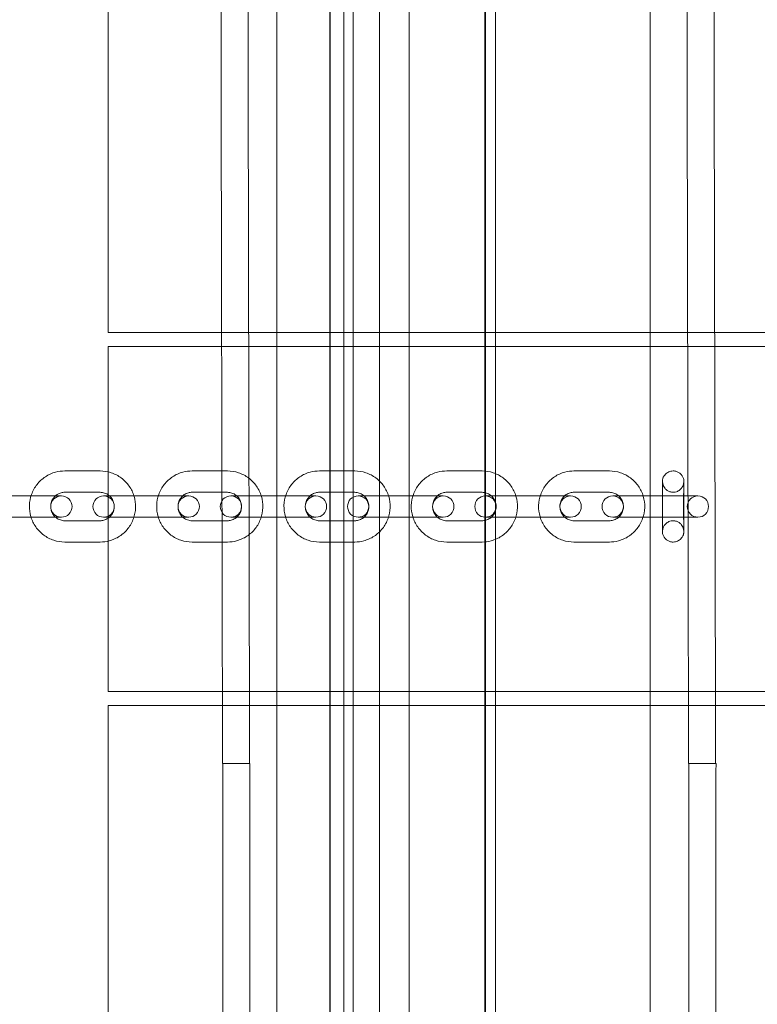
# Model space of a CAD drawing. Units: millimetres. Extents: x -946 to 7536, y -2684 to 6932.
# Drawn here: x 3940 to 4148, y 3424 to 3701 of the extents above; entities that cross this region are included whole.
import ezdxf

# ---------------------------------------------------------------- set-up
doc = ezdxf.new("R2010")
doc.units = ezdxf.units.MM

# ---------------------------------------------------------------- blocks, each defined once
blk = doc.blocks.new('A$C090fd487')
at = {"color": 0, "linetype": 'Continuous', "lineweight": 0}
for p, q in [((4031.22, 2852.09), (4031.22, 4262.09)), ((4041.19, 2852.09), (4041.19, 4262.09)), ((4012.34, 4052.09), (4012.34, 3062.09)), ((4033.85, 3062.09), (4033.85, 4052.09)), ((4049.57, 4052.09), (4049.57, 3062.09)), ((4071.08, 4052.09), (4071.08, 3062.09)), ((4027.37, 3094.76), (4027.37, 4034.76)), ((4070.87, 4034.76), (4070.87, 3094.76)), ((4073.87, 3134.76), (4073.87, 3994.76)), ((4117.37, 3994.76), (4117.37, 3134.76)), ((4027.27, 3967.99), (4027.27, 3157.76)), ((3964.87, 3750.35), (3964.87, 3613.35)), ((3964.87, 3613.35), (4904.87, 3613.35)), ((3964.87, 3609.35), (3964.87, 3512.35)), ((4904.87, 3609.35), (3964.87, 3609.35)), ((3952.66, 3574.35), (3962.61, 3574.35)), ((3988.48, 3574.35), (3998.43, 3574.35)), ((4024.3, 3574.35), (4034.25, 3574.35)), ((4060.12, 3574.35), (4070.07, 3574.35)), ((4095.94, 3574.35), (4105.89, 3574.35)), ((4123.83, 3574.35), (4123.86, 3574.35)), ((3952.66, 3568.35), (3962.61, 3568.35)), ((3988.48, 3568.35), (3998.43, 3568.35)), ((4024.3, 3568.35), (4034.25, 3568.35)), ((4060.12, 3568.35), (4070.07, 3568.35)), ((4095.94, 3568.35), (4105.89, 3568.35)), ((4123.83, 3568.35), (4123.86, 3568.35)), ((3935.45, 3567.35), (3945.4, 3567.35)), ((3951.7, 3567.35), (3945.4, 3567.35)), ((3971.27, 3567.35), (3963.57, 3567.35)), ((3971.27, 3567.35), (3981.22, 3567.35)), ((3987.52, 3567.35), (3981.22, 3567.35)), ((4007.09, 3567.35), (3999.39, 3567.35)), ((4007.09, 3567.35), (4017.04, 3567.35)), ((4023.34, 3567.35), (4017.04, 3567.35)), ((4042.91, 3567.35), (4035.21, 3567.35)), ((4042.91, 3567.35), (4052.86, 3567.35)), ((4059.16, 3567.35), (4052.86, 3567.35)), ((4078.73, 3567.35), (4071.03, 3567.35)), ((4078.73, 3567.35), (4088.68, 3567.35)), ((4094.98, 3567.35), (4088.68, 3567.35)), ((4114.55, 3567.35), (4106.85, 3567.35)), ((4114.55, 3567.35), (4124.5, 3567.35)), ((4130.8, 3567.35), (4124.5, 3567.35)), ((3935.45, 3561.35), (3945.4, 3561.35)), ((3945.4, 3561.35), (3951.7, 3561.35)), ((3962.61, 3560.35), (3952.66, 3560.35)), ((3963.57, 3561.35), (3971.27, 3561.35)), ((3971.27, 3561.35), (3981.22, 3561.35)), ((3981.22, 3561.35), (3987.52, 3561.35)), ((3998.43, 3560.35), (3988.48, 3560.35)), ((3999.39, 3561.35), (4007.09, 3561.35)), ((4007.09, 3561.35), (4017.04, 3561.35)), ((4017.04, 3561.35), (4023.34, 3561.35)), ((4034.25, 3560.35), (4024.3, 3560.35)), ((4035.21, 3561.35), (4042.91, 3561.35)), ((4042.91, 3561.35), (4052.86, 3561.35)), ((4052.86, 3561.35), (4059.16, 3561.35)), ((4070.07, 3560.35), (4060.12, 3560.35)), ((4071.03, 3561.35), (4078.73, 3561.35)), ((4078.73, 3561.35), (4088.68, 3561.35)), ((4088.68, 3561.35), (4094.98, 3561.35)), ((4105.89, 3560.35), (4095.94, 3560.35)), ((4106.85, 3561.35), (4114.55, 3561.35)), ((4114.55, 3561.35), (4124.5, 3561.35)), ((4123.86, 3560.35), (4123.83, 3560.35)), ((4124.5, 3561.35), (4130.8, 3561.35)), ((3962.61, 3554.35), (3952.66, 3554.35)), ((3998.43, 3554.35), (3988.48, 3554.35)), ((4034.25, 3554.35), (4024.3, 3554.35)), ((4070.07, 3554.35), (4060.12, 3554.35)), ((4105.89, 3554.35), (4095.94, 3554.35)), ((4123.86, 3554.35), (4123.83, 3554.35)), ((3964.87, 3512.35), (4904.87, 3512.35)), ((3964.87, 3508.35), (3964.87, 3371.35)), ((4904.87, 3508.35), (3964.87, 3508.35)), ((3997.17, 3492.02), (3997.04, 3492.02)), ((4128.3, 3492.02), (4128.17, 3492.02))]:
    blk.add_line(p, q, dxfattribs=at)
for centre, start, end in [((3951.7, 3564.35), 90, 270), ((3951.7, 3564.35), 270, 90), ((3963.57, 3564.35), 90, 270), ((3963.57, 3564.35), 270, 90), ((3987.52, 3564.35), 90, 270), ((3987.52, 3564.35), 270, 90), ((3999.39, 3564.35), 90, 270), ((3999.39, 3564.35), 270, 90), ((4023.34, 3564.35), 90, 270), ((4023.34, 3564.35), 270, 90), ((4035.21, 3564.35), 90, 270), ((4035.21, 3564.35), 270, 90), ((4059.16, 3564.35), 90, 270), ((4059.16, 3564.35), 270, 90), ((4071.03, 3564.35), 90, 270), ((4071.03, 3564.35), 270, 90), ((4094.98, 3564.35), 90, 270), ((4094.98, 3564.35), 270, 90), ((4106.85, 3564.35), 90, 270), ((4106.85, 3564.35), 270, 90), ((4130.8, 3564.35), 90, 270), ((4130.8, 3564.35), 270, 90)]:
    blk.add_arc(centre, 3, start, end, dxfattribs=at)
for points in [[(4005.31, 4262.09), (3996.09, 4117.9), (3995.9, 3897.42), (3996.7, 3681.59), (3997.04, 3492.02)], [(4012.91, 4262.09), (4003.69, 4117.9), (4003.51, 3897.42), (4004.31, 3681.59), (4004.65, 3492.02)], [(4133.99, 4217.09), (4127.19, 4069.1), (4127.15, 3865.66), (4127.86, 3667.58), (4128.17, 3492.02)], [(4141.6, 4217.09), (4134.79, 4069.1), (4134.75, 3865.66), (4135.46, 3667.58), (4135.78, 3492.02)], [(3997.17, 3492.02), (3997.16, 3269.99), (3995.89, 3100.35), (3992.82, 3006.07), (4004.97, 2852.09)], [(4004.77, 3492.02), (4004.76, 3269.99), (4003.5, 3100.35), (4000.42, 3006.07), (4012.58, 2852.09)], [(4128.3, 3492.02), (4128.29, 3281.11), (4127.15, 3117.46), (4124.39, 3020.79), (4133.89, 2882.09)], [(4135.9, 3492.02), (4135.89, 3281.11), (4134.75, 3117.46), (4132, 3020.79), (4141.49, 2882.09)]]:
    blk.add_open_spline(points, degree=4, dxfattribs=at)
for points, knots in [([(3952.66, 3554.35), (3951.6, 3554.35), (3950.54, 3554.52), (3948.52, 3555.19), (3947.57, 3555.69), (3945.86, 3556.96), (3945.11, 3557.74), (3943.89, 3559.48), (3943.42, 3560.46), (3942.81, 3562.5), (3942.67, 3563.57), (3942.73, 3565.7), (3942.93, 3566.77), (3943.66, 3568.77), (3944.18, 3569.72), (3945.5, 3571.39), (3946.3, 3572.12), (3948.07, 3573.3), (3949.06, 3573.74), (3950.92, 3574.24), (3951.79, 3574.35), (3952.66, 3574.35)], [3.141593, 3.141593, 3.141593, 3.141593, 3.460771, 3.460771, 3.780114, 3.780114, 4.09988, 4.09988, 4.420162, 4.420162, 4.740844, 4.740844, 5.06166, 5.06166, 5.382287, 5.382287, 5.702479, 5.702479, 6.022156, 6.022156, 6.283185, 6.283185, 6.283185, 6.283185]), ([(3962.61, 3574.35), (3963.67, 3574.35), (3964.73, 3574.18), (3966.75, 3573.51), (3967.7, 3573.01), (3969.41, 3571.74), (3970.16, 3570.97), (3971.38, 3569.22), (3971.85, 3568.25), (3972.46, 3566.21), (3972.6, 3565.14), (3972.54, 3563), (3972.34, 3561.94), (3971.61, 3559.93), (3971.09, 3558.99), (3969.77, 3557.31), (3968.97, 3556.58), (3967.19, 3555.41), (3966.21, 3554.97), (3964.35, 3554.47), (3963.48, 3554.35), (3962.61, 3554.35)], [0, 0, 0, 0, 0.319179, 0.319179, 0.638521, 0.638521, 0.958288, 0.958288, 1.278569, 1.278569, 1.599252, 1.599252, 1.920067, 1.920067, 2.240694, 2.240694, 2.560886, 2.560886, 2.880564, 2.880564, 3.141593, 3.141593, 3.141593, 3.141593]), ([(3988.48, 3554.35), (3987.42, 3554.35), (3986.36, 3554.52), (3984.34, 3555.19), (3983.39, 3555.69), (3981.68, 3556.96), (3980.93, 3557.74), (3979.71, 3559.48), (3979.24, 3560.46), (3978.63, 3562.5), (3978.49, 3563.57), (3978.55, 3565.7), (3978.75, 3566.77), (3979.48, 3568.77), (3980, 3569.72), (3981.32, 3571.39), (3982.12, 3572.12), (3983.89, 3573.3), (3984.88, 3573.74), (3986.74, 3574.24), (3987.61, 3574.35), (3988.48, 3574.35)], [3.141593, 3.141593, 3.141593, 3.141593, 3.460771, 3.460771, 3.780114, 3.780114, 4.09988, 4.09988, 4.420162, 4.420162, 4.740844, 4.740844, 5.06166, 5.06166, 5.382287, 5.382287, 5.702479, 5.702479, 6.022156, 6.022156, 6.283185, 6.283185, 6.283185, 6.283185]), ([(3998.43, 3574.35), (3999.49, 3574.35), (4000.55, 3574.18), (4002.57, 3573.51), (4003.52, 3573.01), (4005.23, 3571.74), (4005.98, 3570.97), (4007.2, 3569.22), (4007.67, 3568.25), (4008.28, 3566.21), (4008.42, 3565.14), (4008.36, 3563), (4008.16, 3561.94), (4007.43, 3559.93), (4006.91, 3558.99), (4005.59, 3557.31), (4004.79, 3556.58), (4003.01, 3555.41), (4002.03, 3554.97), (4000.17, 3554.47), (3999.3, 3554.35), (3998.43, 3554.35)], [0, 0, 0, 0, 0.319179, 0.319179, 0.638521, 0.638521, 0.958288, 0.958288, 1.278569, 1.278569, 1.599252, 1.599252, 1.920067, 1.920067, 2.240694, 2.240694, 2.560886, 2.560886, 2.880564, 2.880564, 3.141593, 3.141593, 3.141593, 3.141593]), ([(4024.3, 3554.35), (4023.24, 3554.35), (4022.18, 3554.52), (4020.16, 3555.19), (4019.21, 3555.69), (4017.5, 3556.96), (4016.75, 3557.74), (4015.53, 3559.48), (4015.06, 3560.46), (4014.45, 3562.5), (4014.31, 3563.57), (4014.37, 3565.7), (4014.57, 3566.77), (4015.3, 3568.77), (4015.82, 3569.72), (4017.14, 3571.39), (4017.94, 3572.12), (4019.71, 3573.3), (4020.7, 3573.74), (4022.56, 3574.24), (4023.43, 3574.35), (4024.3, 3574.35)], [3.141593, 3.141593, 3.141593, 3.141593, 3.460771, 3.460771, 3.780114, 3.780114, 4.09988, 4.09988, 4.420162, 4.420162, 4.740844, 4.740844, 5.06166, 5.06166, 5.382287, 5.382287, 5.702479, 5.702479, 6.022156, 6.022156, 6.283185, 6.283185, 6.283185, 6.283185]), ([(4034.25, 3574.35), (4035.31, 3574.35), (4036.37, 3574.18), (4038.39, 3573.51), (4039.34, 3573.01), (4041.05, 3571.74), (4041.8, 3570.97), (4043.02, 3569.22), (4043.49, 3568.25), (4044.1, 3566.21), (4044.24, 3565.14), (4044.18, 3563), (4043.98, 3561.94), (4043.25, 3559.93), (4042.72, 3558.99), (4041.4, 3557.31), (4040.61, 3556.58), (4038.83, 3555.41), (4037.85, 3554.97), (4035.99, 3554.47), (4035.12, 3554.35), (4034.25, 3554.35)], [0, 0, 0, 0, 0.319179, 0.319179, 0.638521, 0.638521, 0.958288, 0.958288, 1.278569, 1.278569, 1.599252, 1.599252, 1.920067, 1.920067, 2.240694, 2.240694, 2.560886, 2.560886, 2.880564, 2.880564, 3.141593, 3.141593, 3.141593, 3.141593]), ([(4060.12, 3554.35), (4059.06, 3554.35), (4057.99, 3554.52), (4055.98, 3555.19), (4055.03, 3555.69), (4053.32, 3556.96), (4052.57, 3557.74), (4051.35, 3559.48), (4050.88, 3560.46), (4050.27, 3562.5), (4050.13, 3563.57), (4050.19, 3565.7), (4050.39, 3566.77), (4051.12, 3568.77), (4051.64, 3569.72), (4052.96, 3571.39), (4053.76, 3572.12), (4055.53, 3573.3), (4056.52, 3573.74), (4058.38, 3574.24), (4059.25, 3574.35), (4060.12, 3574.35)], [3.141593, 3.141593, 3.141593, 3.141593, 3.460771, 3.460771, 3.780114, 3.780114, 4.09988, 4.09988, 4.420162, 4.420162, 4.740844, 4.740844, 5.06166, 5.06166, 5.382287, 5.382287, 5.702479, 5.702479, 6.022156, 6.022156, 6.283185, 6.283185, 6.283185, 6.283185]), ([(4070.07, 3574.35), (4071.13, 3574.35), (4072.19, 3574.18), (4074.21, 3573.51), (4075.16, 3573.01), (4076.87, 3571.74), (4077.62, 3570.97), (4078.84, 3569.22), (4079.31, 3568.25), (4079.92, 3566.21), (4080.06, 3565.14), (4080, 3563), (4079.8, 3561.94), (4079.07, 3559.93), (4078.54, 3558.99), (4077.22, 3557.31), (4076.43, 3556.58), (4074.65, 3555.41), (4073.67, 3554.97), (4071.8, 3554.47), (4070.94, 3554.35), (4070.07, 3554.35)], [0, 0, 0, 0, 0.319179, 0.319179, 0.638521, 0.638521, 0.958288, 0.958288, 1.278569, 1.278569, 1.599252, 1.599252, 1.920067, 1.920067, 2.240694, 2.240694, 2.560886, 2.560886, 2.880564, 2.880564, 3.141593, 3.141593, 3.141593, 3.141593]), ([(4095.94, 3554.35), (4094.88, 3554.35), (4093.81, 3554.52), (4091.8, 3555.19), (4090.84, 3555.69), (4089.14, 3556.96), (4088.39, 3557.74), (4087.17, 3559.48), (4086.7, 3560.46), (4086.09, 3562.5), (4085.95, 3563.57), (4086.01, 3565.7), (4086.21, 3566.77), (4086.94, 3568.77), (4087.46, 3569.72), (4088.78, 3571.39), (4089.58, 3572.12), (4091.35, 3573.3), (4092.34, 3573.74), (4094.2, 3574.24), (4095.07, 3574.35), (4095.94, 3574.35)], [3.141593, 3.141593, 3.141593, 3.141593, 3.460771, 3.460771, 3.780114, 3.780114, 4.09988, 4.09988, 4.420162, 4.420162, 4.740844, 4.740844, 5.06166, 5.06166, 5.382287, 5.382287, 5.702479, 5.702479, 6.022156, 6.022156, 6.283185, 6.283185, 6.283185, 6.283185]), ([(4105.89, 3574.35), (4106.95, 3574.35), (4108.01, 3574.18), (4110.03, 3573.51), (4110.98, 3573.01), (4112.69, 3571.74), (4113.44, 3570.97), (4114.66, 3569.22), (4115.13, 3568.25), (4115.74, 3566.21), (4115.88, 3565.14), (4115.82, 3563), (4115.62, 3561.94), (4114.89, 3559.93), (4114.36, 3558.99), (4113.04, 3557.31), (4112.25, 3556.58), (4110.47, 3555.41), (4109.49, 3554.97), (4107.62, 3554.47), (4106.76, 3554.35), (4105.89, 3554.35)], [0, 0, 0, 0, 0.319179, 0.319179, 0.638521, 0.638521, 0.958288, 0.958288, 1.278569, 1.278569, 1.599252, 1.599252, 1.920067, 1.920067, 2.240694, 2.240694, 2.560886, 2.560886, 2.880564, 2.880564, 3.141593, 3.141593, 3.141593, 3.141593]), ([(4123.83, 3554.35), (4123.51, 3554.35), (4123.19, 3554.41), (4122.61, 3554.59), (4122.35, 3554.73), (4121.89, 3555.04), (4121.71, 3555.22), (4121.36, 3555.61), (4121.26, 3555.8), (4121.03, 3556.22), (4120.99, 3556.37), (4120.88, 3556.74), (4120.87, 3556.83), (4120.85, 3556.98), (4120.84, 3557.02), (4120.84, 3557.09), (4120.84, 3557.11), (4120.83, 3557.16), (4120.83, 3557.19), (4120.83, 3557.24), (4120.83, 3557.26), (4120.82, 3557.39), (4120.82, 3557.47), (4120.82, 3557.66), (4120.82, 3557.73), (4120.82, 3557.9), (4120.82, 3557.99), (4120.81, 3558.19), (4120.81, 3558.29), (4120.81, 3558.53), (4120.81, 3558.65), (4120.81, 3558.89), (4120.81, 3559.01), (4120.81, 3559.27), (4120.81, 3559.4), (4120.81, 3559.68), (4120.81, 3559.82), (4120.81, 3560.12), (4120.81, 3560.27), (4120.81, 3560.58), (4120.8, 3560.74), (4120.8, 3561.07), (4120.8, 3561.23), (4120.8, 3561.58), (4120.8, 3561.75), (4120.8, 3562.1), (4120.8, 3562.28), (4120.8, 3562.64), (4120.8, 3562.82), (4120.8, 3563.19), (4120.8, 3563.38), (4120.8, 3563.75), (4120.8, 3563.94), (4120.8, 3564.31), (4120.8, 3564.5), (4120.8, 3564.87), (4120.8, 3565.06), (4120.8, 3565.43), (4120.8, 3565.61), (4120.8, 3565.98), (4120.8, 3566.17), (4120.8, 3566.52), (4120.8, 3566.7), (4120.8, 3567.05), (4120.8, 3567.22), (4120.8, 3567.56), (4120.8, 3567.72), (4120.8, 3568.05), (4120.81, 3568.21), (4120.81, 3568.52), (4120.81, 3568.67), (4120.81, 3568.95), (4120.81, 3569.09), (4120.81, 3569.36), (4120.81, 3569.5), (4120.81, 3569.75), (4120.81, 3569.87), (4120.81, 3570.09), (4120.81, 3570.2), (4120.81, 3570.4), (4120.81, 3570.5), (4120.82, 3570.67), (4120.82, 3570.76), (4120.82, 3570.91), (4120.82, 3570.98), (4120.82, 3571.1), (4120.82, 3571.16), (4120.82, 3571.28), (4120.82, 3571.33), (4120.83, 3571.43), (4120.83, 3571.45), (4120.83, 3571.54), (4120.83, 3571.56), (4120.84, 3571.62), (4120.84, 3571.65), (4120.85, 3571.77), (4120.86, 3571.83), (4120.9, 3572.04), (4120.92, 3572.13), (4121.03, 3572.45), (4121.08, 3572.63), (4121.39, 3573.11), (4121.51, 3573.28), (4121.81, 3573.58), (4121.95, 3573.7), (4122.4, 3574.01), (4122.76, 3574.19), (4123.4, 3574.33), (4123.61, 3574.35), (4123.83, 3574.35)], [3.141593, 3.141593, 3.141593, 3.141593, 3.142733, 3.142733, 3.143989, 3.143989, 3.145645, 3.145645, 3.148258, 3.148258, 3.153343, 3.153343, 3.164772, 3.164772, 3.176605, 3.176605, 3.188721, 3.188721, 3.206352, 3.206352, 3.243576, 3.243576, 3.426039, 3.426039, 3.517296, 3.517296, 3.610114, 3.610114, 3.703036, 3.703036, 3.794511, 3.794511, 3.874857, 3.874857, 3.956273, 3.956273, 4.037704, 4.037704, 4.118091, 4.118091, 4.197847, 4.197847, 4.278646, 4.278646, 4.35945, 4.35945, 4.439221, 4.439221, 4.518849, 4.518849, 4.599512, 4.599512, 4.680176, 4.680176, 4.759808, 4.759808, 4.839418, 4.839418, 4.920058, 4.920058, 5.000696, 5.000696, 5.080299, 5.080299, 5.159963, 5.159963, 5.240653, 5.240653, 5.321335, 5.321335, 5.400979, 5.400979, 5.480863, 5.480863, 5.561763, 5.561763, 5.642642, 5.642642, 5.722471, 5.722471, 5.803505, 5.803505, 5.885481, 5.885481, 5.96734, 5.96734, 6.048124, 6.048124, 6.165655, 6.165655, 6.22442, 6.22442, 6.238769, 6.238769, 6.254684, 6.254684, 6.266021, 6.266021, 6.27262, 6.27262, 6.27767, 6.27767, 6.2796, 6.2796, 6.280747, 6.280747, 6.282421, 6.282421, 6.283185, 6.283185, 6.283185, 6.283185]), ([(4123.86, 3574.35), (4124.18, 3574.35), (4124.5, 3574.3), (4125.08, 3574.11), (4125.33, 3573.98), (4125.8, 3573.66), (4125.98, 3573.49), (4126.33, 3573.09), (4126.43, 3572.91), (4126.66, 3572.49), (4126.7, 3572.34), (4126.81, 3571.96), (4126.82, 3571.88), (4126.84, 3571.73), (4126.84, 3571.69), (4126.85, 3571.62), (4126.85, 3571.59), (4126.86, 3571.54), (4126.86, 3571.52), (4126.86, 3571.47), (4126.86, 3571.44), (4126.87, 3571.32), (4126.87, 3571.24), (4126.87, 3571.04), (4126.87, 3570.97), (4126.87, 3570.81), (4126.87, 3570.72), (4126.87, 3570.52), (4126.87, 3570.41), (4126.88, 3570.18), (4126.88, 3570.06), (4126.88, 3569.81), (4126.88, 3569.69), (4126.88, 3569.44), (4126.88, 3569.3), (4126.88, 3569.03), (4126.88, 3568.88), (4126.88, 3568.59), (4126.88, 3568.44), (4126.88, 3568.13), (4126.88, 3567.97), (4126.88, 3567.64), (4126.88, 3567.47), (4126.88, 3567.13), (4126.88, 3566.95), (4126.89, 3566.6), (4126.89, 3566.42), (4126.89, 3566.07), (4126.89, 3565.88), (4126.89, 3565.52), (4126.89, 3565.33), (4126.89, 3564.96), (4126.89, 3564.77), (4126.89, 3564.39), (4126.89, 3564.21), (4126.89, 3563.83), (4126.89, 3563.65), (4126.89, 3563.28), (4126.89, 3563.09), (4126.89, 3562.72), (4126.89, 3562.54), (4126.89, 3562.18), (4126.89, 3562), (4126.88, 3561.66), (4126.88, 3561.49), (4126.88, 3561.15), (4126.88, 3560.98), (4126.88, 3560.66), (4126.88, 3560.5), (4126.88, 3560.19), (4126.88, 3560.04), (4126.88, 3559.75), (4126.88, 3559.61), (4126.88, 3559.34), (4126.88, 3559.21), (4126.88, 3558.96), (4126.88, 3558.84), (4126.88, 3558.61), (4126.88, 3558.51), (4126.87, 3558.31), (4126.87, 3558.21), (4126.87, 3558.03), (4126.87, 3557.95), (4126.87, 3557.8), (4126.87, 3557.73), (4126.87, 3557.61), (4126.87, 3557.55), (4126.87, 3557.43), (4126.87, 3557.37), (4126.86, 3557.28), (4126.86, 3557.25), (4126.86, 3557.17), (4126.86, 3557.15), (4126.85, 3557.09), (4126.85, 3557.05), (4126.83, 3556.93), (4126.83, 3556.87), (4126.78, 3556.67), (4126.77, 3556.57), (4126.66, 3556.26), (4126.61, 3556.08), (4126.3, 3555.59), (4126.18, 3555.43), (4125.88, 3555.13), (4125.74, 3555), (4125.29, 3554.7), (4124.93, 3554.51), (4124.29, 3554.38), (4124.08, 3554.35), (4123.86, 3554.35)], [6.283185, 6.283185, 6.283185, 6.283185, 6.284325, 6.284325, 6.285582, 6.285582, 6.287238, 6.287238, 6.289851, 6.289851, 6.294936, 6.294936, 6.306365, 6.306365, 6.318197, 6.318197, 6.330314, 6.330314, 6.347944, 6.347944, 6.385169, 6.385169, 6.567632, 6.567632, 6.658888, 6.658888, 6.751707, 6.751707, 6.844629, 6.844629, 6.936104, 6.936104, 7.01645, 7.01645, 7.097865, 7.097865, 7.179296, 7.179296, 7.259684, 7.259684, 7.33944, 7.33944, 7.420238, 7.420238, 7.501042, 7.501042, 7.580814, 7.580814, 7.660442, 7.660442, 7.741105, 7.741105, 7.821769, 7.821769, 7.901401, 7.901401, 7.98101, 7.98101, 8.061651, 8.061651, 8.142289, 8.142289, 8.221892, 8.221892, 8.301556, 8.301556, 8.382246, 8.382246, 8.462928, 8.462928, 8.542571, 8.542571, 8.622456, 8.622456, 8.703356, 8.703356, 8.784234, 8.784234, 8.864064, 8.864064, 8.945098, 8.945098, 9.027074, 9.027074, 9.108932, 9.108932, 9.189717, 9.189717, 9.307247, 9.307247, 9.366013, 9.366013, 9.380362, 9.380362, 9.396276, 9.396276, 9.407613, 9.407613, 9.414212, 9.414212, 9.419262, 9.419262, 9.421192, 9.421192, 9.422339, 9.422339, 9.424013, 9.424013, 9.424778, 9.424778, 9.424778, 9.424778]), ([(4123.86, 3568.35), (4123.54, 3568.35), (4123.22, 3568.41), (4122.64, 3568.59), (4122.39, 3568.73), (4121.92, 3569.04), (4121.74, 3569.22), (4121.4, 3569.61), (4121.29, 3569.8), (4121.07, 3570.22), (4121.03, 3570.37), (4120.91, 3570.74), (4120.91, 3570.82), (4120.89, 3570.97), (4120.88, 3571.01), (4120.88, 3571.07), (4120.87, 3571.09), (4120.87, 3571.13), (4120.87, 3571.15), (4120.87, 3571.18), (4120.87, 3571.19), (4120.87, 3571.22), (4120.87, 3571.22), (4120.87, 3571.19), (4120.87, 3571.13), (4120.87, 3570.87), (4120.87, 3570.61), (4120.88, 3570.17), (4120.88, 3570.06), (4120.88, 3569.85), (4120.88, 3569.73), (4120.88, 3569.49), (4120.88, 3569.36), (4120.88, 3569.1), (4120.88, 3568.97), (4120.88, 3568.68), (4120.88, 3568.54), (4120.88, 3568.24), (4120.88, 3568.08), (4120.88, 3567.76), (4120.88, 3567.59), (4120.88, 3567.26), (4120.88, 3567.09), (4120.89, 3566.75), (4120.89, 3566.58), (4120.89, 3566.22), (4120.89, 3566.04), (4120.89, 3565.67), (4120.89, 3565.49), (4120.89, 3565.12), (4120.89, 3564.94), (4120.89, 3564.57), (4120.89, 3564.38), (4120.89, 3564.01), (4120.89, 3563.82), (4120.89, 3563.45), (4120.89, 3563.26), (4120.89, 3562.9), (4120.89, 3562.72), (4120.89, 3562.36), (4120.89, 3562.18), (4120.89, 3561.83), (4120.88, 3561.66), (4120.88, 3561.32), (4120.88, 3561.15), (4120.88, 3560.83), (4120.88, 3560.67), (4120.88, 3560.36), (4120.88, 3560.21), (4120.88, 3559.92), (4120.88, 3559.77), (4120.88, 3559.5), (4120.88, 3559.37), (4120.88, 3559.11), (4120.88, 3558.99), (4120.88, 3558.77), (4120.88, 3558.66), (4120.88, 3558.46), (4120.87, 3558.36), (4120.87, 3558.18), (4120.87, 3558.1), (4120.87, 3557.94), (4120.87, 3557.88), (4120.87, 3557.7), (4120.87, 3557.61), (4120.87, 3557.51), (4120.87, 3557.48), (4120.87, 3557.5), (4120.87, 3557.51), (4120.87, 3557.55), (4120.87, 3557.56), (4120.87, 3557.6), (4120.87, 3557.63), (4120.88, 3557.72), (4120.89, 3557.76), (4120.91, 3557.92), (4120.91, 3558.01), (4121.08, 3558.48), (4121.13, 3558.67), (4121.45, 3559.14), (4121.57, 3559.3), (4121.87, 3559.6), (4122.01, 3559.72), (4122.46, 3560.02), (4122.82, 3560.2), (4123.45, 3560.33), (4123.66, 3560.35), (4123.86, 3560.35)], [0, 0, 0, 0, 0.00114, 0.00114, 0.002397, 0.002397, 0.004052, 0.004052, 0.006665, 0.006665, 0.01175, 0.01175, 0.023159, 0.023159, 0.034574, 0.034574, 0.045508, 0.045508, 0.059784, 0.059784, 0.083679, 0.083679, 0.136246, 0.136246, 0.280552, 0.280552, 0.561416, 0.561416, 0.639576, 0.639576, 0.718711, 0.718711, 0.797825, 0.797825, 0.875932, 0.875932, 0.955053, 0.955053, 1.035188, 1.035188, 1.115316, 1.115316, 1.194416, 1.194416, 1.273734, 1.273734, 1.354076, 1.354076, 1.434416, 1.434416, 1.513727, 1.513727, 1.593088, 1.593088, 1.673478, 1.673478, 1.75387, 1.75387, 1.833234, 1.833234, 1.912568, 1.912568, 1.992935, 1.992935, 2.073307, 2.073307, 2.152656, 2.152656, 2.23185, 2.23185, 2.312084, 2.312084, 2.392334, 2.392334, 2.471566, 2.471566, 2.550172, 2.550172, 2.629847, 2.629847, 2.709574, 2.709574, 2.788296, 2.788296, 2.937867, 2.937867, 3.03973, 3.03973, 3.080932, 3.080932, 3.093271, 3.093271, 3.108974, 3.108974, 3.119689, 3.119689, 3.131416, 3.131416, 3.136219, 3.136219, 3.13808, 3.13808, 3.139204, 3.139204, 3.140856, 3.140856, 3.141593, 3.141593, 3.141593, 3.141593]), ([(4123.83, 3560.35), (4124.15, 3560.35), (4124.46, 3560.3), (4125.05, 3560.11), (4125.3, 3559.98), (4125.77, 3559.66), (4125.95, 3559.49), (4126.29, 3559.09), (4126.4, 3558.91), (4126.62, 3558.49), (4126.66, 3558.34), (4126.77, 3557.97), (4126.78, 3557.88), (4126.8, 3557.74), (4126.81, 3557.7), (4126.81, 3557.63), (4126.81, 3557.61), (4126.82, 3557.57), (4126.82, 3557.56), (4126.82, 3557.52), (4126.82, 3557.51), (4126.82, 3557.49), (4126.82, 3557.49), (4126.82, 3557.51), (4126.82, 3557.58), (4126.82, 3557.83), (4126.81, 3558.1), (4126.81, 3558.54), (4126.81, 3558.64), (4126.81, 3558.86), (4126.81, 3558.98), (4126.81, 3559.22), (4126.81, 3559.34), (4126.81, 3559.61), (4126.81, 3559.74), (4126.81, 3560.02), (4126.81, 3560.17), (4126.81, 3560.47), (4126.8, 3560.63), (4126.8, 3560.95), (4126.8, 3561.11), (4126.8, 3561.44), (4126.8, 3561.61), (4126.8, 3561.96), (4126.8, 3562.13), (4126.8, 3562.49), (4126.8, 3562.67), (4126.8, 3563.03), (4126.8, 3563.22), (4126.8, 3563.59), (4126.8, 3563.77), (4126.8, 3564.14), (4126.8, 3564.32), (4126.8, 3564.7), (4126.8, 3564.88), (4126.8, 3565.26), (4126.8, 3565.44), (4126.8, 3565.81), (4126.8, 3565.99), (4126.8, 3566.34), (4126.8, 3566.52), (4126.8, 3566.87), (4126.8, 3567.05), (4126.8, 3567.39), (4126.8, 3567.55), (4126.8, 3567.88), (4126.8, 3568.04), (4126.81, 3568.35), (4126.81, 3568.5), (4126.81, 3568.79), (4126.81, 3568.93), (4126.81, 3569.21), (4126.81, 3569.34), (4126.81, 3569.59), (4126.81, 3569.71), (4126.81, 3569.94), (4126.81, 3570.05), (4126.81, 3570.25), (4126.81, 3570.35), (4126.81, 3570.53), (4126.82, 3570.61), (4126.82, 3570.76), (4126.82, 3570.83), (4126.82, 3571.01), (4126.82, 3571.1), (4126.82, 3571.2), (4126.82, 3571.22), (4126.82, 3571.21), (4126.82, 3571.2), (4126.82, 3571.15), (4126.82, 3571.14), (4126.82, 3571.1), (4126.81, 3571.07), (4126.8, 3570.99), (4126.8, 3570.95), (4126.77, 3570.79), (4126.78, 3570.7), (4126.61, 3570.22), (4126.55, 3570.04), (4126.24, 3569.56), (4126.12, 3569.4), (4125.82, 3569.1), (4125.68, 3568.98), (4125.23, 3568.68), (4124.87, 3568.51), (4124.24, 3568.38), (4124.03, 3568.35), (4123.83, 3568.35)], [3.141593, 3.141593, 3.141593, 3.141593, 3.142733, 3.142733, 3.143989, 3.143989, 3.145645, 3.145645, 3.148258, 3.148258, 3.153343, 3.153343, 3.164752, 3.164752, 3.176166, 3.176166, 3.187101, 3.187101, 3.201377, 3.201377, 3.225272, 3.225272, 3.277838, 3.277838, 3.422145, 3.422145, 3.703009, 3.703009, 3.781168, 3.781168, 3.860303, 3.860303, 3.939418, 3.939418, 4.017525, 4.017525, 4.096646, 4.096646, 4.176781, 4.176781, 4.256908, 4.256908, 4.336009, 4.336009, 4.415326, 4.415326, 4.495669, 4.495669, 4.576008, 4.576008, 4.655319, 4.655319, 4.734681, 4.734681, 4.815071, 4.815071, 4.895463, 4.895463, 4.974827, 4.974827, 5.054161, 5.054161, 5.134527, 5.134527, 5.2149, 5.2149, 5.294248, 5.294248, 5.373442, 5.373442, 5.453677, 5.453677, 5.533926, 5.533926, 5.613159, 5.613159, 5.691764, 5.691764, 5.771439, 5.771439, 5.851166, 5.851166, 5.929889, 5.929889, 6.07946, 6.07946, 6.181323, 6.181323, 6.222525, 6.222525, 6.234863, 6.234863, 6.250567, 6.250567, 6.261282, 6.261282, 6.273009, 6.273009, 6.277811, 6.277811, 6.279673, 6.279673, 6.280797, 6.280797, 6.282449, 6.282449, 6.283185, 6.283185, 6.283185, 6.283185]), ([(3952.66, 3560.35), (3952.23, 3560.35), (3951.81, 3560.42), (3951, 3560.69), (3950.62, 3560.9), (3949.94, 3561.41), (3949.64, 3561.72), (3949.16, 3562.43), (3948.98, 3562.82), (3948.74, 3563.63), (3948.68, 3564.06), (3948.71, 3564.91), (3948.79, 3565.33), (3949.08, 3566.12), (3949.29, 3566.5), (3949.81, 3567.17), (3950.12, 3567.46), (3950.83, 3567.93), (3951.22, 3568.1), (3951.96, 3568.31), (3952.31, 3568.35), (3952.66, 3568.35)], [3.141593, 3.141593, 3.141593, 3.141593, 3.464949, 3.464949, 3.787601, 3.787601, 4.108474, 4.108474, 4.427285, 4.427285, 4.74456, 4.74456, 5.061353, 5.061353, 5.378864, 5.378864, 5.698059, 5.698059, 6.019317, 6.019317, 6.283185, 6.283185, 6.283185, 6.283185]), ([(3962.61, 3568.35), (3963.04, 3568.35), (3963.46, 3568.28), (3964.27, 3568.01), (3964.65, 3567.81), (3965.33, 3567.29), (3965.63, 3566.98), (3966.11, 3566.28), (3966.29, 3565.89), (3966.53, 3565.07), (3966.59, 3564.65), (3966.56, 3563.8), (3966.48, 3563.38), (3966.19, 3562.58), (3965.98, 3562.21), (3965.46, 3561.54), (3965.15, 3561.25), (3964.44, 3560.78), (3964.05, 3560.6), (3963.3, 3560.4), (3962.96, 3560.35), (3962.61, 3560.35)], [0, 0, 0, 0, 0.323356, 0.323356, 0.646008, 0.646008, 0.966882, 0.966882, 1.285692, 1.285692, 1.602967, 1.602967, 1.919761, 1.919761, 2.237271, 2.237271, 2.556466, 2.556466, 2.877724, 2.877724, 3.141593, 3.141593, 3.141593, 3.141593]), ([(3988.48, 3560.35), (3988.05, 3560.35), (3987.63, 3560.42), (3986.82, 3560.69), (3986.44, 3560.9), (3985.76, 3561.41), (3985.46, 3561.72), (3984.98, 3562.43), (3984.79, 3562.82), (3984.56, 3563.63), (3984.5, 3564.06), (3984.53, 3564.91), (3984.61, 3565.33), (3984.9, 3566.12), (3985.11, 3566.5), (3985.63, 3567.17), (3985.94, 3567.46), (3986.65, 3567.93), (3987.04, 3568.1), (3987.78, 3568.31), (3988.13, 3568.35), (3988.48, 3568.35)], [3.141593, 3.141593, 3.141593, 3.141593, 3.464949, 3.464949, 3.787601, 3.787601, 4.108474, 4.108474, 4.427285, 4.427285, 4.74456, 4.74456, 5.061353, 5.061353, 5.378864, 5.378864, 5.698059, 5.698059, 6.019317, 6.019317, 6.283185, 6.283185, 6.283185, 6.283185]), ([(3998.43, 3568.35), (3998.85, 3568.35), (3999.28, 3568.28), (4000.09, 3568.01), (4000.47, 3567.81), (4001.15, 3567.29), (4001.45, 3566.98), (4001.93, 3566.28), (4002.11, 3565.89), (4002.35, 3565.07), (4002.41, 3564.65), (4002.38, 3563.8), (4002.3, 3563.38), (4002.01, 3562.58), (4001.8, 3562.21), (4001.28, 3561.54), (4000.96, 3561.25), (4000.26, 3560.78), (3999.87, 3560.6), (3999.12, 3560.4), (3998.78, 3560.35), (3998.43, 3560.35)], [0, 0, 0, 0, 0.323356, 0.323356, 0.646008, 0.646008, 0.966882, 0.966882, 1.285692, 1.285692, 1.602967, 1.602967, 1.919761, 1.919761, 2.237271, 2.237271, 2.556466, 2.556466, 2.877724, 2.877724, 3.141593, 3.141593, 3.141593, 3.141593]), ([(4024.3, 3560.35), (4023.87, 3560.35), (4023.45, 3560.42), (4022.64, 3560.69), (4022.26, 3560.9), (4021.58, 3561.41), (4021.28, 3561.72), (4020.8, 3562.43), (4020.61, 3562.82), (4020.38, 3563.63), (4020.32, 3564.06), (4020.35, 3564.91), (4020.43, 3565.33), (4020.72, 3566.12), (4020.93, 3566.5), (4021.45, 3567.17), (4021.76, 3567.46), (4022.47, 3567.93), (4022.86, 3568.1), (4023.6, 3568.31), (4023.95, 3568.35), (4024.3, 3568.35)], [3.141593, 3.141593, 3.141593, 3.141593, 3.464949, 3.464949, 3.787601, 3.787601, 4.108474, 4.108474, 4.427285, 4.427285, 4.74456, 4.74456, 5.061353, 5.061353, 5.378864, 5.378864, 5.698059, 5.698059, 6.019317, 6.019317, 6.283185, 6.283185, 6.283185, 6.283185]), ([(4034.25, 3568.35), (4034.67, 3568.35), (4035.1, 3568.28), (4035.91, 3568.01), (4036.29, 3567.81), (4036.97, 3567.29), (4037.27, 3566.98), (4037.75, 3566.28), (4037.93, 3565.89), (4038.17, 3565.07), (4038.23, 3564.65), (4038.2, 3563.8), (4038.12, 3563.38), (4037.83, 3562.58), (4037.62, 3562.21), (4037.1, 3561.54), (4036.78, 3561.25), (4036.08, 3560.78), (4035.69, 3560.6), (4034.94, 3560.4), (4034.6, 3560.35), (4034.25, 3560.35)], [0, 0, 0, 0, 0.323356, 0.323356, 0.646008, 0.646008, 0.966882, 0.966882, 1.285692, 1.285692, 1.602967, 1.602967, 1.919761, 1.919761, 2.237271, 2.237271, 2.556466, 2.556466, 2.877724, 2.877724, 3.141593, 3.141593, 3.141593, 3.141593]), ([(4060.12, 3560.35), (4059.69, 3560.35), (4059.27, 3560.42), (4058.46, 3560.69), (4058.08, 3560.9), (4057.4, 3561.41), (4057.1, 3561.72), (4056.62, 3562.43), (4056.43, 3562.82), (4056.2, 3563.63), (4056.14, 3564.06), (4056.17, 3564.91), (4056.25, 3565.33), (4056.54, 3566.12), (4056.75, 3566.5), (4057.27, 3567.17), (4057.58, 3567.46), (4058.29, 3567.93), (4058.68, 3568.1), (4059.42, 3568.31), (4059.77, 3568.35), (4060.12, 3568.35)], [3.141593, 3.141593, 3.141593, 3.141593, 3.464949, 3.464949, 3.787601, 3.787601, 4.108474, 4.108474, 4.427285, 4.427285, 4.74456, 4.74456, 5.061353, 5.061353, 5.378864, 5.378864, 5.698059, 5.698059, 6.019317, 6.019317, 6.283185, 6.283185, 6.283185, 6.283185]), ([(4070.07, 3568.35), (4070.49, 3568.35), (4070.92, 3568.28), (4071.73, 3568.01), (4072.11, 3567.81), (4072.79, 3567.29), (4073.09, 3566.98), (4073.57, 3566.28), (4073.75, 3565.89), (4073.99, 3565.07), (4074.04, 3564.65), (4074.02, 3563.8), (4073.94, 3563.38), (4073.65, 3562.58), (4073.44, 3562.21), (4072.92, 3561.54), (4072.6, 3561.25), (4071.9, 3560.78), (4071.51, 3560.6), (4070.76, 3560.4), (4070.42, 3560.35), (4070.07, 3560.35)], [0, 0, 0, 0, 0.323356, 0.323356, 0.646008, 0.646008, 0.966882, 0.966882, 1.285692, 1.285692, 1.602967, 1.602967, 1.919761, 1.919761, 2.237271, 2.237271, 2.556466, 2.556466, 2.877724, 2.877724, 3.141593, 3.141593, 3.141593, 3.141593]), ([(4095.94, 3560.35), (4095.51, 3560.35), (4095.09, 3560.42), (4094.28, 3560.69), (4093.9, 3560.9), (4093.22, 3561.41), (4092.92, 3561.72), (4092.44, 3562.43), (4092.25, 3562.82), (4092.02, 3563.63), (4091.96, 3564.06), (4091.99, 3564.91), (4092.07, 3565.33), (4092.36, 3566.12), (4092.57, 3566.5), (4093.09, 3567.17), (4093.4, 3567.46), (4094.11, 3567.93), (4094.5, 3568.1), (4095.24, 3568.31), (4095.59, 3568.35), (4095.94, 3568.35)], [3.141593, 3.141593, 3.141593, 3.141593, 3.464949, 3.464949, 3.787601, 3.787601, 4.108474, 4.108474, 4.427285, 4.427285, 4.74456, 4.74456, 5.061353, 5.061353, 5.378864, 5.378864, 5.698059, 5.698059, 6.019317, 6.019317, 6.283185, 6.283185, 6.283185, 6.283185]), ([(4105.89, 3568.35), (4106.31, 3568.35), (4106.74, 3568.28), (4107.55, 3568.01), (4107.93, 3567.81), (4108.61, 3567.29), (4108.91, 3566.98), (4109.39, 3566.28), (4109.57, 3565.89), (4109.81, 3565.07), (4109.86, 3564.65), (4109.84, 3563.8), (4109.76, 3563.38), (4109.47, 3562.58), (4109.26, 3562.21), (4108.74, 3561.54), (4108.42, 3561.25), (4107.72, 3560.78), (4107.33, 3560.6), (4106.58, 3560.4), (4106.24, 3560.35), (4105.89, 3560.35)], [0, 0, 0, 0, 0.323356, 0.323356, 0.646008, 0.646008, 0.966882, 0.966882, 1.285692, 1.285692, 1.602967, 1.602967, 1.919761, 1.919761, 2.237271, 2.237271, 2.556466, 2.556466, 2.877724, 2.877724, 3.141593, 3.141593, 3.141593, 3.141593]), ([(3997.17, 3492.02), (3998.44, 3492.02), (3999.71, 3492.02), (4002.24, 3492.02), (4003.51, 3492.02), (4004.77, 3492.02)], [-20, -20, -20, -20, -10, -10, 0, 0, 0, 0]), ([(4128.3, 3492.02), (4129.57, 3492.02), (4130.83, 3492.02), (4133.37, 3492.02), (4134.64, 3492.02), (4135.9, 3492.02)], [-20, -20, -20, -20, -10, -10, 0, 0, 0, 0])]:
    blk.add_open_spline(points, degree=3, knots=knots, dxfattribs=at)

msp = doc.modelspace()

# ---------------------------------------------------------------- block references
msp.add_blockref('A$C090fd487', (0, 0))

doc.saveas('drawing.dxf')
